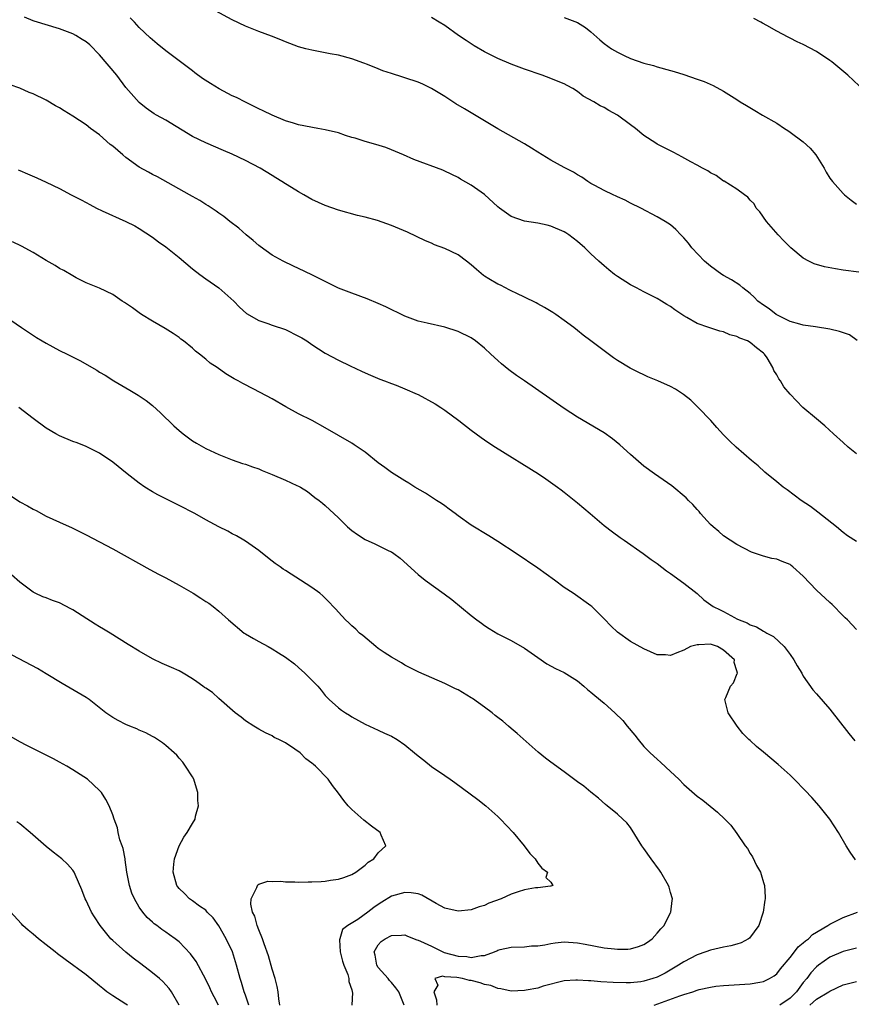
# Model space of a CAD drawing. Units: inches. Extents: x 2514000 to 2515947, y 1515000 to 1518000.
# Drawn here: x 2515319 to 2515444, y 1516451 to 1516599 of the extents above; entities that cross this region are included whole.
import ezdxf

# ---------------------------------------------------------------- set-up
doc = ezdxf.new("R2010")
doc.units = ezdxf.units.IN
doc.header["$MEASUREMENT"] = 0
doc.layers.add('LD25141515_10ft', color=73, linetype='Continuous')

msp = doc.modelspace()

# ---------------------------------------------------------------- linework, layer by layer
at = {"layer": 'LD25141515_10ft'}
for points, elevation in [([(2515445.09, 1516551.09), (2515443.94, 1516551.94), (2515442.44, 1516552.44), (2515441, 1516552.77), (2515438.86, 1516553.14), (2515437, 1516553.38), (2515436.49, 1516553.51), (2515435, 1516553.94), (2515433, 1516554.94), (2515432.91, 1516555), (2515431.84, 1516555.84), (2515431, 1516556.37), (2515430.17, 1516557), (2515429.59, 1516557.59), (2515429, 1516558.12), (2515427.91, 1516559), (2515427.42, 1516559.42), (2515426.2, 1516560.2), (2515425, 1516560.84), (2515424.74, 1516561), (2515423, 1516562.25), (2515422.11, 1516563), (2515420.21, 1516565), (2515419.7, 1516565.7), (2515419, 1516566.53), (2515418.78, 1516566.78), (2515418.54, 1516567), (2515417.8, 1516567.8), (2515417, 1516568.49), (2515416.22, 1516569), (2515415, 1516569.71), (2515412.53, 1516571), (2515411, 1516571.76), (2515410.19, 1516572.19), (2515409, 1516572.7), (2515408.81, 1516572.81), (2515408.35, 1516573), (2515407, 1516573.64), (2515405.61, 1516574.39), (2515405, 1516574.73), (2515404.56, 1516575), (2515403.65, 1516575.65), (2515403, 1516576), (2515402.39, 1516576.39), (2515401, 1516577.1), (2515399, 1516578.21), (2515397, 1516579.44), (2515396.05, 1516580.05), (2515395, 1516580.68), (2515391, 1516582.96), (2515385.96, 1516585.96), (2515384.69, 1516586.69), (2515383, 1516587.81), (2515381.03, 1516589.03), (2515379.68, 1516589.68), (2515379, 1516589.94), (2515377, 1516590.64), (2515376.71, 1516590.71), (2515375, 1516591.29), (2515373.68, 1516591.68), (2515373, 1516591.99), (2515371.37, 1516592.63), (2515370.81, 1516592.81), (2515369, 1516593.48), (2515367, 1516594.02), (2515365.76, 1516594.24), (2515365, 1516594.4), (2515363, 1516594.77), (2515362.08, 1516595), (2515361, 1516595.3), (2515359, 1516596.05), (2515358.33, 1516596.33), (2515356.89, 1516596.89), (2515355, 1516597.57), (2515353, 1516598.37), (2515351, 1516599.35), (2515345.96, 1516602.04)], 7790), ([(2515445, 1516520.8), (2515443.66, 1516521.66), (2515443, 1516522.16), (2515442.02, 1516523), (2515439.21, 1516525.21), (2515438.06, 1516526.06), (2515436.7, 1516527), (2515434.58, 1516528.58), (2515433.99, 1516529), (2515433, 1516529.81), (2515431.22, 1516531.22), (2515430.18, 1516532.18), (2515429.18, 1516533), (2515426.9, 1516535), (2515425.93, 1516535.93), (2515425, 1516536.87), (2515423.97, 1516537.97), (2515423.06, 1516539), (2515421.19, 1516541), (2515420.07, 1516542.07), (2515418.96, 1516542.96), (2515417.74, 1516543.74), (2515417, 1516544.13), (2515415.09, 1516545), (2515413.61, 1516545.61), (2515413, 1516545.88), (2515412.23, 1516546.23), (2515410.92, 1516546.92), (2515409, 1516548.08), (2515408.44, 1516548.44), (2515405, 1516551.03), (2515403.86, 1516551.86), (2515403, 1516552.57), (2515402.45, 1516553), (2515401, 1516554.09), (2515399.72, 1516555), (2515399.29, 1516555.29), (2515398.05, 1516556.05), (2515397, 1516556.6), (2515396.75, 1516556.75), (2515395, 1516557.61), (2515393.87, 1516558.13), (2515393, 1516558.56), (2515392.72, 1516558.72), (2515392.13, 1516559), (2515391.39, 1516559.39), (2515391, 1516559.53), (2515389.65, 1516560.35), (2515389, 1516560.75), (2515388.86, 1516560.86), (2515387.77, 1516561.77), (2515387, 1516562.44), (2515386.3, 1516563), (2515385, 1516563.97), (2515383, 1516564.94), (2515381.48, 1516565.48), (2515381, 1516565.71), (2515380.08, 1516566.08), (2515377.39, 1516567.39), (2515375, 1516568.39), (2515372.87, 1516569.13), (2515371, 1516569.65), (2515369.88, 1516569.88), (2515367, 1516570.67), (2515365, 1516571.37), (2515363, 1516572.3), (2515361.79, 1516573), (2515361, 1516573.43), (2515359.92, 1516574.08), (2515359, 1516574.65), (2515358.49, 1516575), (2515357.57, 1516575.57), (2515357, 1516575.89), (2515355.23, 1516577), (2515353, 1516578.19), (2515351, 1516579.11), (2515349.66, 1516579.66), (2515347, 1516580.81), (2515345, 1516581.8), (2515341, 1516584.24), (2515339.59, 1516585), (2515339.22, 1516585.22), (2515338.05, 1516586.05), (2515337, 1516586.91), (2515335, 1516589.16), (2515333.61, 1516591), (2515331, 1516594.1), (2515329.56, 1516595.56), (2515329, 1516596.03), (2515328.41, 1516596.41), (2515327.44, 1516597), (2515327, 1516597.23), (2515325, 1516598.01), (2515321.16, 1516599.16), (2515321, 1516599.22), (2515319.73, 1516599.73)], 7810), ([(2515445, 1516533.99), (2515443.75, 1516535), (2515443, 1516535.69), (2515441.53, 1516537), (2515440.22, 1516538.22), (2515439, 1516539.29), (2515436.95, 1516541), (2515435.96, 1516541.96), (2515435, 1516543.01), (2515434.09, 1516544.09), (2515433.59, 1516545), (2515433.31, 1516545.31), (2515433, 1516545.92), (2515432.56, 1516546.56), (2515432.43, 1516547), (2515431.54, 1516548.46), (2515431.17, 1516549), (2515431, 1516549.18), (2515429.96, 1516549.96), (2515429, 1516550.78), (2515428.6, 1516551), (2515427.43, 1516551.43), (2515427, 1516551.65), (2515425.93, 1516551.93), (2515425, 1516552.35), (2515424.45, 1516552.45), (2515422.76, 1516553), (2515421, 1516553.61), (2515419.45, 1516554.55), (2515419, 1516554.79), (2515417.67, 1516555.67), (2515417, 1516556.18), (2515416.47, 1516556.47), (2515415.65, 1516557), (2515415, 1516557.37), (2515413, 1516558.39), (2515411.86, 1516559), (2515411, 1516559.44), (2515409, 1516560.68), (2515408.58, 1516561), (2515407.72, 1516561.72), (2515407, 1516562.29), (2515406.19, 1516563), (2515405, 1516564.12), (2515404.1, 1516565), (2515403, 1516565.98), (2515401.69, 1516567), (2515401.26, 1516567.26), (2515401, 1516567.42), (2515399, 1516568.28), (2515398.42, 1516568.42), (2515397, 1516568.73), (2515395, 1516569.05), (2515393, 1516569.76), (2515391.23, 1516571), (2515391, 1516571.19), (2515389, 1516573.04), (2515387, 1516574.44), (2515385.37, 1516575.37), (2515385, 1516575.61), (2515383, 1516576.56), (2515382.69, 1516576.69), (2515378.34, 1516578.34), (2515376.79, 1516579), (2515375, 1516579.8), (2515374.13, 1516580.13), (2515372.6, 1516580.6), (2515371, 1516581.01), (2515369.52, 1516581.52), (2515369, 1516581.65), (2515368.07, 1516581.93), (2515367, 1516582.31), (2515365, 1516582.8), (2515363.87, 1516583), (2515361, 1516583.56), (2515360.23, 1516583.77), (2515359, 1516584.15), (2515357, 1516584.98), (2515355.66, 1516585.66), (2515355, 1516585.96), (2515354.31, 1516586.31), (2515353, 1516586.93), (2515351.64, 1516587.64), (2515351, 1516587.93), (2515349.02, 1516588.98), (2515347.75, 1516589.75), (2515346.53, 1516590.53), (2515345.39, 1516591.39), (2515345, 1516591.66), (2515341, 1516594.66), (2515339.71, 1516595.71), (2515338.64, 1516596.64), (2515337, 1516598.21), (2515336.29, 1516599), (2515335.65, 1516599.65)], 7800), ([(2515445.35, 1516561.35), (2515443, 1516561.67), (2515441.85, 1516561.85), (2515440.18, 1516562.18), (2515438.62, 1516562.62), (2515437.82, 1516563), (2515437, 1516563.45), (2515435.12, 1516565), (2515434.09, 1516566.09), (2515433.2, 1516567), (2515431.44, 1516569), (2515430.45, 1516570.45), (2515429.92, 1516571), (2515429.62, 1516571.62), (2515429, 1516572.21), (2515428.65, 1516572.65), (2515428.14, 1516573), (2515427, 1516573.87), (2515425.06, 1516575.06), (2515425, 1516575.08), (2515423.89, 1516575.89), (2515423, 1516576.31), (2515422.61, 1516576.61), (2515421.83, 1516577), (2515421, 1516577.46), (2515420.05, 1516577.95), (2515418.72, 1516578.72), (2515418.13, 1516579), (2515417.42, 1516579.42), (2515417, 1516579.6), (2515416.1, 1516580.1), (2515415, 1516580.64), (2515414.78, 1516580.78), (2515413, 1516581.93), (2515411.71, 1516583), (2515411, 1516583.54), (2515409, 1516585), (2515407.7, 1516585.7), (2515407, 1516586.14), (2515406.39, 1516586.39), (2515405.43, 1516587), (2515403.87, 1516587.87), (2515403, 1516588.54), (2515402.3, 1516589), (2515401.44, 1516589.44), (2515401, 1516589.7), (2515400.07, 1516590.07), (2515399, 1516590.53), (2515397.69, 1516591), (2515395, 1516591.91), (2515393, 1516592.65), (2515391, 1516593.51), (2515389, 1516594.53), (2515387.44, 1516595.44), (2515386.22, 1516596.22), (2515385.05, 1516597), (2515383, 1516598.48), (2515382.14, 1516599), (2515381, 1516599.72)], 7780), ([(2515401, 1516599.72), (2515403, 1516598.95), (2515404.2, 1516598.2), (2515405, 1516597.55), (2515406.34, 1516596.34), (2515407, 1516595.76), (2515408.1, 1516595), (2515409, 1516594.48), (2515410.02, 1516593.98), (2515411, 1516593.55), (2515413, 1516592.81), (2515414.46, 1516592.46), (2515415, 1516592.29), (2515417, 1516591.74), (2515417.55, 1516591.55), (2515419, 1516591.1), (2515421, 1516590.43), (2515422.05, 1516590.05), (2515423.45, 1516589.45), (2515425, 1516588.61), (2515427, 1516587.34), (2515427.51, 1516587), (2515428.44, 1516586.44), (2515429.71, 1516585.71), (2515430.87, 1516585), (2515433, 1516583.81), (2515434.16, 1516583), (2515434.68, 1516582.68), (2515435, 1516582.46), (2515436.96, 1516580.96), (2515438.03, 1516580.03), (2515438.87, 1516579), (2515440.13, 1516577), (2515440.43, 1516576.43), (2515441, 1516575.52), (2515441.38, 1516575), (2515443, 1516573.18), (2515443.2, 1516573), (2515444.2, 1516572.2), (2515445, 1516571.6)], 7770), ([(2515445.39, 1516589.39), (2515443.71, 1516591), (2515441.3, 1516593), (2515441, 1516593.24), (2515439, 1516594.58), (2515437, 1516595.63), (2515436.06, 1516596.06), (2515435, 1516596.6), (2515434.72, 1516596.72), (2515433, 1516597.62), (2515431.52, 1516598.48), (2515430.85, 1516598.85), (2515430.6, 1516599), (2515429.57, 1516599.57)], 7760), ([(2515445, 1516507.54), (2515443.63, 1516509), (2515443.32, 1516509.32), (2515443, 1516509.61), (2515441.33, 1516511.33), (2515441, 1516511.61), (2515439, 1516513.48), (2515437, 1516515.58), (2515435.43, 1516517), (2515435.19, 1516517.19), (2515435, 1516517.32), (2515433.81, 1516517.81), (2515433, 1516518.12), (2515432.25, 1516518.25), (2515431, 1516518.62), (2515430.69, 1516518.69), (2515429.22, 1516519.22), (2515427, 1516520.37), (2515425.97, 1516521), (2515425, 1516521.67), (2515424.29, 1516522.29), (2515423.4, 1516523), (2515423, 1516523.38), (2515421.54, 1516525), (2515421.3, 1516525.3), (2515421, 1516525.62), (2515420.38, 1516526.38), (2515419.72, 1516527), (2515419.37, 1516527.37), (2515417.18, 1516529.18), (2515414.59, 1516531), (2515413, 1516532.17), (2515411, 1516533.9), (2515409.37, 1516535.37), (2515408.27, 1516536.27), (2515407, 1516537.16), (2515403, 1516539.52), (2515401, 1516540.84), (2515395, 1516544.98), (2515393.82, 1516545.82), (2515392.66, 1516546.66), (2515391.55, 1516547.55), (2515391, 1516548.04), (2515389.96, 1516549), (2515389, 1516549.92), (2515387.63, 1516551), (2515387, 1516551.45), (2515385, 1516552.43), (2515383, 1516553.08), (2515380.34, 1516553.66), (2515379, 1516554), (2515377, 1516554.71), (2515374.12, 1516556.12), (2515373, 1516556.64), (2515371.34, 1516557.34), (2515369, 1516558.19), (2515367, 1516558.97), (2515365, 1516559.94), (2515363, 1516560.95), (2515361, 1516561.92), (2515360.25, 1516562.25), (2515358.68, 1516563), (2515357, 1516563.94), (2515355.2, 1516565.2), (2515355, 1516565.35), (2515354.13, 1516566.13), (2515353.08, 1516567), (2515351.99, 1516567.99), (2515350.62, 1516569), (2515349.73, 1516569.73), (2515349, 1516570.22), (2515348.56, 1516570.56), (2515347.36, 1516571.36), (2515347, 1516571.55), (2515346.13, 1516572.13), (2515345, 1516572.73), (2515344.56, 1516573), (2515339.73, 1516575.73), (2515339, 1516576.05), (2515338.4, 1516576.4), (2515337, 1516577.15), (2515335, 1516578.6), (2515334.5, 1516579), (2515333, 1516580.31), (2515332.6, 1516580.6), (2515331, 1516582.02), (2515329.67, 1516583), (2515329, 1516583.53), (2515327, 1516584.86), (2515325.67, 1516585.67), (2515325, 1516586.11), (2515324.41, 1516586.41), (2515323, 1516587.24), (2515321, 1516588.22), (2515320.43, 1516588.43), (2515319, 1516589.07), (2515317.58, 1516589.58)], 7820), ([(2515318.77, 1516576.77), (2515319, 1516576.66), (2515320.15, 1516576.14), (2515321.55, 1516575.55), (2515323, 1516574.91), (2515325, 1516573.93), (2515326.76, 1516573), (2515328.24, 1516572.24), (2515329, 1516571.83), (2515329.55, 1516571.55), (2515330.55, 1516571), (2515331.41, 1516570.59), (2515335, 1516568.96), (2515336.31, 1516568.31), (2515337, 1516567.91), (2515339, 1516566.61), (2515339.92, 1516565.92), (2515341, 1516565.15), (2515343, 1516563.57), (2515345, 1516561.88), (2515346.12, 1516561), (2515347, 1516560.35), (2515348.97, 1516559), (2515351.25, 1516557), (2515352.07, 1516556.07), (2515353.13, 1516555.13), (2515355, 1516554.06), (2515356.37, 1516553.63), (2515357, 1516553.39), (2515359, 1516552.7), (2515361, 1516551.74), (2515361.48, 1516551.48), (2515362.23, 1516551), (2515363, 1516550.47), (2515365, 1516549.16), (2515367, 1516548.09), (2515368.74, 1516547.26), (2515370.47, 1516546.47), (2515371, 1516546.2), (2515371.83, 1516545.83), (2515373.24, 1516545.24), (2515373.91, 1516545), (2515375, 1516544.57), (2515375.67, 1516544.33), (2515377, 1516543.79), (2515378.86, 1516543), (2515379, 1516542.94), (2515381.55, 1516541.55), (2515382.39, 1516541), (2515383, 1516540.56), (2515385.14, 1516539), (2515387, 1516537.56), (2515387.74, 1516537), (2515388.47, 1516536.47), (2515389, 1516536.11), (2515389.65, 1516535.65), (2515390.65, 1516535), (2515397.14, 1516531), (2515398.22, 1516530.22), (2515400, 1516529), (2515400.56, 1516528.56), (2515401, 1516528.24), (2515403, 1516526.65), (2515404.89, 1516525), (2515407, 1516523.23), (2515408.25, 1516522.25), (2515409.42, 1516521.42), (2515410.04, 1516521), (2515412.9, 1516519), (2515414.1, 1516518.1), (2515415, 1516517.47), (2515416.41, 1516516.41), (2515417, 1516516.01), (2515419, 1516514.54), (2515421, 1516512.95), (2515422.04, 1516512.04), (2515423.41, 1516511), (2515424.5, 1516510.5), (2515425, 1516510.25), (2515426.66, 1516509.34), (2515427, 1516509.18), (2515427.33, 1516509), (2515428.56, 1516508.56), (2515429, 1516508.28), (2515429.95, 1516507.95), (2515431, 1516507.3), (2515431.22, 1516507.22), (2515431.51, 1516507), (2515432.52, 1516506.52), (2515434.12, 1516505), (2515435, 1516503.77), (2515435.59, 1516503), (2515436.08, 1516502.08), (2515436.76, 1516501), (2515437, 1516500.54), (2515438.45, 1516498.45), (2515439, 1516497.86), (2515441, 1516495.56), (2515443.87, 1516491.87), (2515444.77, 1516490.77)], 7830), ([(2515444.86, 1516472.86), (2515444.05, 1516474.05), (2515443.47, 1516475), (2515442.31, 1516477), (2515441.01, 1516479), (2515439.39, 1516481), (2515438.26, 1516482.26), (2515437.3, 1516483.3), (2515435.63, 1516485), (2515435, 1516485.62), (2515433.23, 1516487.23), (2515431, 1516489.08), (2515429.93, 1516489.93), (2515429, 1516490.83), (2515428.79, 1516491), (2515427.89, 1516491.89), (2515427.02, 1516493), (2515425.7, 1516495), (2515425.19, 1516497), (2515425.31, 1516497.31), (2515426.04, 1516499), (2515426.5, 1516499.5), (2515427.06, 1516500.94), (2515427.07, 1516501), (2515427, 1516501.31), (2515426.6, 1516502.6), (2515426.63, 1516503), (2515425, 1516504.44), (2515424.07, 1516505), (2515423, 1516505.34), (2515421.25, 1516505.25), (2515421, 1516505.27), (2515420.03, 1516505), (2515419, 1516504.42), (2515417.94, 1516504.06), (2515417, 1516503.64), (2515416.26, 1516503.74), (2515415, 1516503.76), (2515413, 1516504.62), (2515411, 1516505.73), (2515409, 1516507.15), (2515408.07, 1516508.07), (2515407, 1516509.16), (2515405.16, 1516511), (2515405, 1516511.14), (2515402.33, 1516513), (2515401, 1516513.88), (2515399.51, 1516515), (2515397, 1516516.77), (2515393.74, 1516519), (2515391, 1516520.82), (2515389.65, 1516521.65), (2515387, 1516523.26), (2515385, 1516524.66), (2515384.55, 1516525), (2515383.69, 1516525.69), (2515383, 1516526.17), (2515382.53, 1516526.53), (2515381.76, 1516527), (2515380.09, 1516528.09), (2515378.51, 1516529), (2515377.59, 1516529.59), (2515377, 1516529.93), (2515375, 1516531.17), (2515373.97, 1516531.97), (2515373, 1516532.66), (2515371, 1516534.26), (2515369.36, 1516535.36), (2515369, 1516535.59), (2515367, 1516536.77), (2515365, 1516537.92), (2515363.06, 1516539), (2515361, 1516540.04), (2515359.09, 1516541.09), (2515357, 1516542.3), (2515354.27, 1516543.73), (2515352.58, 1516544.58), (2515351.91, 1516545), (2515351.31, 1516545.31), (2515350.04, 1516546.04), (2515348.73, 1516547), (2515347.67, 1516547.67), (2515347, 1516548.27), (2515346.08, 1516549), (2515345.46, 1516549.46), (2515345, 1516549.9), (2515343.64, 1516551), (2515343.27, 1516551.27), (2515343, 1516551.51), (2515342.1, 1516552.1), (2515340.88, 1516552.88), (2515339, 1516553.98), (2515337.32, 1516555), (2515337, 1516555.22), (2515335.98, 1516555.98), (2515334.78, 1516556.78), (2515334.41, 1516557), (2515333, 1516557.99), (2515331, 1516558.93), (2515329, 1516559.74), (2515327.48, 1516560.52), (2515327, 1516560.78), (2515325.63, 1516561.63), (2515325, 1516561.93), (2515324.34, 1516562.34), (2515323, 1516563.09), (2515321, 1516564.3), (2515319.28, 1516565.28), (2515317.93, 1516565.93)], 7840), ([(2515317, 1516554.6), (2515319.28, 1516553), (2515321.52, 1516551.52), (2515322.39, 1516551), (2515323, 1516550.65), (2515325, 1516549.57), (2515326.13, 1516549), (2515328.07, 1516548.07), (2515330.59, 1516546.59), (2515331, 1516546.32), (2515331.84, 1516545.84), (2515333.16, 1516545), (2515335.6, 1516543.6), (2515336.84, 1516542.84), (2515338.02, 1516542.02), (2515339, 1516541.26), (2515340.19, 1516540.19), (2515342.22, 1516538.22), (2515343, 1516537.5), (2515343.6, 1516537), (2515344.39, 1516536.39), (2515345, 1516535.98), (2515345.61, 1516535.61), (2515347, 1516534.83), (2515349, 1516533.91), (2515351, 1516533.11), (2515352.56, 1516532.56), (2515353, 1516532.43), (2515354.04, 1516532.04), (2515355, 1516531.74), (2515355.51, 1516531.51), (2515357, 1516530.91), (2515359, 1516530.05), (2515360.75, 1516529.25), (2515361, 1516529.15), (2515361.29, 1516529), (2515362.32, 1516528.32), (2515363.45, 1516527.45), (2515364.09, 1516527), (2515364.57, 1516526.57), (2515365, 1516526.22), (2515367, 1516524.39), (2515368.38, 1516523), (2515369, 1516522.48), (2515369.87, 1516521.87), (2515371, 1516521.1), (2515372.45, 1516520.45), (2515374.59, 1516519.41), (2515375, 1516519.23), (2515375.35, 1516519), (2515376.29, 1516518.29), (2515379, 1516515.83), (2515380.07, 1516515), (2515382.94, 1516512.94), (2515384.05, 1516512.06), (2515387, 1516509.66), (2515387.85, 1516509), (2515388.52, 1516508.52), (2515389, 1516508.16), (2515389.7, 1516507.7), (2515391, 1516506.9), (2515393, 1516505.88), (2515395, 1516504.75), (2515397, 1516503.33), (2515398.39, 1516502.39), (2515399.68, 1516501.67), (2515401, 1516501.08), (2515403, 1516499.8), (2515403.94, 1516499), (2515404.5, 1516498.5), (2515405, 1516498.13), (2515405.6, 1516497.6), (2515407, 1516496.46), (2515408.64, 1516495), (2515409.84, 1516493.84), (2515410.49, 1516493), (2515411.64, 1516491.64), (2515412.12, 1516491), (2515413, 1516489.95), (2515413.96, 1516489), (2515415, 1516488.01), (2515415.55, 1516487.55), (2515417, 1516486.19), (2515418.24, 1516485), (2515419, 1516484.23), (2515421, 1516482.48), (2515421.85, 1516481.85), (2515424.07, 1516480.07), (2515425.2, 1516479), (2515426.07, 1516478.07), (2515427, 1516476.86), (2515428.26, 1516475), (2515428.58, 1516474.58), (2515429, 1516473.84), (2515429.33, 1516473.33), (2515429.96, 1516472.04), (2515430.54, 1516471), (2515430.67, 1516470.67), (2515431, 1516469.47), (2515431.16, 1516469), (2515431.27, 1516467.27), (2515431.27, 1516467), (2515431.22, 1516466.78), (2515430.94, 1516465), (2515430.3, 1516463), (2515428.91, 1516461.09), (2515428.77, 1516461), (2515427.63, 1516460.37), (2515427, 1516460.2), (2515426.1, 1516459.9), (2515425, 1516459.71), (2515423, 1516459.25), (2515422.3, 1516459), (2515421, 1516458.56), (2515419, 1516457.53), (2515418.2, 1516457), (2515417.45, 1516456.55), (2515416.18, 1516455.82), (2515415, 1516455.22), (2515414.34, 1516455), (2515413, 1516454.6), (2515412.52, 1516454.52), (2515411, 1516454.36), (2515410.33, 1516454.33), (2515408.38, 1516454.38), (2515406.52, 1516454.52), (2515405, 1516454.67), (2515404.67, 1516454.67), (2515403, 1516454.78), (2515402.75, 1516454.75), (2515401, 1516454.64), (2515397.83, 1516453.83), (2515397, 1516453.56), (2515395.27, 1516453.27), (2515395, 1516453.2), (2515393, 1516453.12), (2515391.43, 1516453.43), (2515391, 1516453.48), (2515389.94, 1516453.94), (2515389, 1516454.12), (2515388.35, 1516454.35), (2515387, 1516454.72), (2515386.72, 1516454.72), (2515385.69, 1516455), (2515384.82, 1516455.18), (2515383, 1516455.24), (2515382.64, 1516455.36), (2515381.49, 1516455), (2515381.98, 1516453.98), (2515381.34, 1516453), (2515381.78, 1516451.78), (2515381.8, 1516451)], 7850), ([(2515376.91, 1516451), (2515376.09, 1516453), (2515375.62, 1516453.62), (2515375, 1516454.39), (2515374.7, 1516454.7), (2515374.46, 1516455), (2515373, 1516456.68), (2515372.78, 1516457), (2515372.5, 1516458.5), (2515372.39, 1516459), (2515373, 1516460.1), (2515373.43, 1516460.57), (2515374.04, 1516461), (2515375, 1516461.5), (2515376.48, 1516461.52), (2515377, 1516461.56), (2515377.4, 1516461.4), (2515378.81, 1516460.81), (2515379, 1516460.79), (2515379.37, 1516460.63), (2515381, 1516459.86), (2515382.91, 1516458.91), (2515385, 1516458.35), (2515386.31, 1516458.31), (2515387, 1516458.17), (2515388.49, 1516458.49), (2515389, 1516458.48), (2515390.48, 1516459), (2515390.84, 1516459.16), (2515391, 1516459.25), (2515391.36, 1516459.36), (2515393, 1516459.73), (2515395, 1516459.78), (2515396.07, 1516459.93), (2515397, 1516459.95), (2515398.1, 1516460.1), (2515399, 1516460.3), (2515399.61, 1516460.39), (2515401, 1516460.53), (2515403, 1516460.39), (2515404.16, 1516460.16), (2515407, 1516459.64), (2515408.55, 1516459.45), (2515409, 1516459.42), (2515410.58, 1516459.42), (2515411, 1516459.47), (2515412.2, 1516459.8), (2515413, 1516460.14), (2515413.52, 1516460.48), (2515414.25, 1516461), (2515415, 1516461.81), (2515415.53, 1516462.47), (2515416.04, 1516463), (2515417, 1516464.92), (2515417.05, 1516465), (2515417.26, 1516466.74), (2515417.32, 1516467), (2515417, 1516467.97), (2515416.78, 1516468.78), (2515416.71, 1516469), (2515415.56, 1516471), (2515415.33, 1516471.33), (2515414.08, 1516473), (2515413, 1516474.57), (2515412.69, 1516475), (2515411, 1516477.72), (2515410.43, 1516478.43), (2515409.84, 1516479), (2515409, 1516479.75), (2515407.46, 1516481), (2515407.19, 1516481.19), (2515406.14, 1516482.14), (2515405, 1516483.05), (2515403.95, 1516483.95), (2515403, 1516484.6), (2515401, 1516486.12), (2515399, 1516487.58), (2515398.2, 1516488.2), (2515397.09, 1516489.09), (2515393.9, 1516491.9), (2515393, 1516492.64), (2515392.61, 1516493), (2515391.74, 1516493.74), (2515391, 1516494.29), (2515390.62, 1516494.62), (2515390.13, 1516495), (2515389, 1516495.84), (2515387.16, 1516497.16), (2515387, 1516497.27), (2515385, 1516498.46), (2515384.63, 1516498.63), (2515383, 1516499.43), (2515379.12, 1516501.12), (2515377, 1516502.19), (2515376.51, 1516502.51), (2515375, 1516503.38), (2515373.89, 1516504.11), (2515373, 1516504.71), (2515372.61, 1516505), (2515370.65, 1516506.65), (2515370.18, 1516507), (2515369.59, 1516507.59), (2515369, 1516508.12), (2515368.56, 1516508.56), (2515368.06, 1516509), (2515367, 1516510.14), (2515366.61, 1516510.61), (2515366.22, 1516511), (2515365.64, 1516511.64), (2515365, 1516512.25), (2515364.64, 1516512.64), (2515364.18, 1516513), (2515363, 1516513.86), (2515361.29, 1516515), (2515359.87, 1516515.87), (2515359, 1516516.42), (2515358.66, 1516516.66), (2515358.2, 1516517), (2515357.48, 1516517.48), (2515357, 1516517.85), (2515355.54, 1516519), (2515355, 1516519.46), (2515353, 1516520.86), (2515352.73, 1516521), (2515351.66, 1516521.66), (2515351, 1516521.98), (2515350.34, 1516522.34), (2515349, 1516523), (2515347, 1516524.08), (2515345.36, 1516525), (2515343, 1516526.23), (2515339.82, 1516527.82), (2515339, 1516528.29), (2515337.86, 1516529), (2515337, 1516529.6), (2515335.17, 1516531), (2515333, 1516532.75), (2515331, 1516534.11), (2515329, 1516535.11), (2515327.64, 1516535.64), (2515327, 1516535.87), (2515325, 1516536.71), (2515324.46, 1516537), (2515323, 1516537.85), (2515321, 1516539.3), (2515318.86, 1516541)], 7860), ([(2515317, 1516528.11), (2515319, 1516526.78), (2515320.16, 1516526.16), (2515321, 1516525.66), (2515321.45, 1516525.45), (2515323, 1516524.63), (2515325, 1516523.7), (2515326.87, 1516522.87), (2515329, 1516521.82), (2515333, 1516519.68), (2515338.58, 1516516.58), (2515339.88, 1516515.88), (2515341, 1516515.31), (2515343, 1516514.23), (2515345.12, 1516513), (2515346.29, 1516512.29), (2515347, 1516511.79), (2515347.5, 1516511.5), (2515348.11, 1516511), (2515349, 1516510.31), (2515350.42, 1516509), (2515352.82, 1516507), (2515353, 1516506.88), (2515354.21, 1516506.21), (2515355, 1516505.73), (2515356.4, 1516505), (2515357, 1516504.66), (2515357.97, 1516504.03), (2515359, 1516503.39), (2515360.36, 1516502.36), (2515361, 1516501.84), (2515361.95, 1516501), (2515363.87, 1516499), (2515364.41, 1516498.41), (2515365, 1516497.63), (2515365.62, 1516497), (2515367, 1516495.78), (2515367.43, 1516495.43), (2515368.04, 1516495), (2515368.66, 1516494.66), (2515369, 1516494.42), (2515371, 1516493.3), (2515373, 1516492.4), (2515373.94, 1516491.94), (2515375, 1516491.51), (2515375.85, 1516491), (2515377, 1516490.2), (2515378.46, 1516489), (2515379, 1516488.52), (2515379.86, 1516487.86), (2515381, 1516486.93), (2515383, 1516485.58), (2515383.83, 1516485), (2515384.54, 1516484.54), (2515387.97, 1516481.97), (2515389.19, 1516481), (2515391, 1516479.41), (2515391.41, 1516479), (2515393.3, 1516477), (2515394.95, 1516475), (2515395.84, 1516473.84), (2515396.6, 1516473), (2515397, 1516472.36), (2515397.6, 1516471.6), (2515398.5, 1516471), (2515398.22, 1516470.22), (2515399, 1516469.52), (2515399.26, 1516469), (2515399, 1516468.9), (2515398.91, 1516468.91), (2515397, 1516468.66), (2515396.67, 1516468.67), (2515395, 1516468.34), (2515394.08, 1516468.08), (2515393, 1516467.69), (2515391.48, 1516467), (2515389.66, 1516466.34), (2515389, 1516466), (2515388.19, 1516465.81), (2515387, 1516465.36), (2515385, 1516465.16), (2515383, 1516465.59), (2515381.71, 1516466.29), (2515379.55, 1516467.55), (2515379, 1516467.73), (2515377.93, 1516467.93), (2515377, 1516467.96), (2515375, 1516467.38), (2515373.52, 1516466.48), (2515373, 1516466.14), (2515372.32, 1516465.68), (2515371.44, 1516465), (2515369.91, 1516463.91), (2515368.42, 1516463), (2515367.63, 1516462.37), (2515367.21, 1516461), (2515367.17, 1516460.83), (2515367.26, 1516459), (2515367.62, 1516457.62), (2515367.81, 1516457), (2515368.4, 1516455.6), (2515368.57, 1516455), (2515368.57, 1516454.57), (2515369, 1516453.28), (2515369.04, 1516453.04), (2515369.07, 1516453), (2515369.1, 1516452.9), (2515369.01, 1516450.99)], 7870), ([(2515358.19, 1516451), (2515358.03, 1516451.97), (2515357.91, 1516453), (2515357.78, 1516453.78), (2515357.48, 1516455), (2515357, 1516456.42), (2515356.44, 1516458.44), (2515355.79, 1516460.21), (2515355.58, 1516461), (2515355, 1516462.35), (2515354.75, 1516463), (2515354.38, 1516464.38), (2515354.04, 1516465), (2515353.79, 1516466.21), (2515353.83, 1516467), (2515354.7, 1516468.7), (2515354.78, 1516469), (2515354.87, 1516469.13), (2515355, 1516469.19), (2515356.36, 1516469.64), (2515357, 1516469.63), (2515358.33, 1516469.67), (2515359, 1516469.56), (2515360.42, 1516469.58), (2515361, 1516469.5), (2515362.44, 1516469.56), (2515363, 1516469.55), (2515364.39, 1516469.61), (2515365, 1516469.66), (2515365.81, 1516469.81), (2515367, 1516469.94), (2515367.81, 1516470.19), (2515369, 1516470.65), (2515369.61, 1516471), (2515371, 1516472.09), (2515371.48, 1516472.52), (2515372.32, 1516473), (2515373, 1516473.92), (2515374.12, 1516475), (2515373.43, 1516476.57), (2515373.29, 1516477), (2515371.96, 1516477.96), (2515370.84, 1516478.84), (2515369, 1516480.46), (2515368.48, 1516481), (2515367.79, 1516481.79), (2515367, 1516482.92), (2515366.08, 1516484.08), (2515365.43, 1516485), (2515363.56, 1516487), (2515363.23, 1516487.23), (2515363, 1516487.45), (2515362.08, 1516488.08), (2515361.22, 1516489), (2515360.45, 1516489.55), (2515359, 1516490.49), (2515358.02, 1516491), (2515357.31, 1516491.31), (2515357, 1516491.53), (2515355.99, 1516491.99), (2515355, 1516492.53), (2515354.23, 1516493), (2515353, 1516493.79), (2515352.35, 1516494.35), (2515351.46, 1516495), (2515349, 1516497.18), (2515348.05, 1516498.05), (2515347, 1516498.7), (2515346.83, 1516498.83), (2515346.55, 1516499), (2515345.67, 1516499.67), (2515345, 1516500.13), (2515343.62, 1516501), (2515343, 1516501.32), (2515341.85, 1516501.85), (2515340.45, 1516502.45), (2515339, 1516503.14), (2515337, 1516504.29), (2515335.32, 1516505.32), (2515332.63, 1516507), (2515331.61, 1516507.61), (2515331, 1516507.95), (2515330.38, 1516508.38), (2515328.39, 1516509.61), (2515327, 1516510.5), (2515326.68, 1516510.68), (2515325, 1516511.55), (2515323.93, 1516511.93), (2515323, 1516512.3), (2515322.47, 1516512.47), (2515321.3, 1516513), (2515321, 1516513.15), (2515319, 1516514.67), (2515317.78, 1516515.78)], 7880), ([(2515353.51, 1516451), (2515353, 1516452.5), (2515352.81, 1516453), (2515352.4, 1516454.4), (2515352.19, 1516455), (2515351.65, 1516457), (2515351.04, 1516459), (2515350.1, 1516461), (2515349, 1516462.94), (2515348.12, 1516464.12), (2515347.24, 1516465), (2515347, 1516465.28), (2515346.09, 1516465.91), (2515345, 1516466.7), (2515344.55, 1516467), (2515343.81, 1516467.81), (2515343, 1516468.58), (2515342.82, 1516468.82), (2515342.67, 1516469), (2515342.08, 1516471), (2515342.2, 1516472.2), (2515342.31, 1516473), (2515343, 1516475), (2515343.73, 1516476.27), (2515344.23, 1516477), (2515345, 1516478.36), (2515345.4, 1516479), (2515345.47, 1516479.47), (2515345.91, 1516481), (2515345.83, 1516481.83), (2515345.82, 1516483), (2515345.64, 1516483.64), (2515345.2, 1516485), (2515345, 1516485.36), (2515343.98, 1516487), (2515343.58, 1516487.58), (2515343, 1516488.2), (2515342.64, 1516488.64), (2515342.26, 1516489), (2515341, 1516490.07), (2515340.51, 1516490.51), (2515339.3, 1516491.3), (2515339, 1516491.44), (2515338, 1516492), (2515337, 1516492.42), (2515336.61, 1516492.61), (2515335.6, 1516493), (2515335, 1516493.26), (2515333.84, 1516493.84), (2515333, 1516494.29), (2515331.97, 1516495), (2515329.47, 1516497), (2515329, 1516497.34), (2515325.4, 1516499.4), (2515323, 1516500.9), (2515321.68, 1516501.68), (2515317, 1516504.14)], 7890), ([(2515348.93, 1516451), (2515348.26, 1516452.26), (2515347.89, 1516453), (2515347.62, 1516453.62), (2515347, 1516454.84), (2515345.56, 1516457.56), (2515344.74, 1516458.74), (2515343, 1516460.53), (2515342.41, 1516461), (2515341.57, 1516461.57), (2515341, 1516461.99), (2515340.39, 1516462.39), (2515339.62, 1516463), (2515339.25, 1516463.25), (2515339, 1516463.49), (2515338.19, 1516464.19), (2515337.56, 1516465), (2515337, 1516465.77), (2515336.26, 1516467), (2515335.86, 1516467.86), (2515335.52, 1516469), (2515335.15, 1516471), (2515334.89, 1516472.89), (2515334.86, 1516473), (2515334.6, 1516474.6), (2515334.43, 1516475), (2515334.09, 1516475.91), (2515333.83, 1516477), (2515333.71, 1516477.71), (2515333.2, 1516479), (2515333, 1516479.64), (2515332.47, 1516481), (2515331.98, 1516481.98), (2515331.3, 1516483), (2515331.17, 1516483.17), (2515331, 1516483.33), (2515329.2, 1516485), (2515327, 1516486.44), (2515326.1, 1516487), (2515325, 1516487.59), (2515324.06, 1516488.06), (2515323, 1516488.63), (2515320.07, 1516490.07), (2515319, 1516490.64), (2515317, 1516491.78)], 7900), ([(2515343, 1516451), (2515341.83, 1516453), (2515341.49, 1516453.49), (2515341, 1516454.04), (2515340.54, 1516454.54), (2515340.03, 1516455), (2515339, 1516455.88), (2515337.23, 1516457.23), (2515336.07, 1516458.07), (2515334.96, 1516458.96), (2515333, 1516460.71), (2515332.7, 1516461), (2515331.09, 1516463), (2515330.27, 1516464.27), (2515329.82, 1516465), (2515329, 1516466.75), (2515328.86, 1516467), (2515328.37, 1516468.37), (2515327.34, 1516470.66), (2515327.21, 1516471), (2515327, 1516471.34), (2515326.21, 1516472.21), (2515325.33, 1516473), (2515324.01, 1516474.01), (2515323, 1516474.86), (2515320.58, 1516477), (2515319, 1516478.27), (2515318.58, 1516478.58)], 7910), ([(2515335.23, 1516451), (2515335, 1516451.16), (2515333, 1516452.41), (2515332.13, 1516453), (2515331.49, 1516453.49), (2515331, 1516453.9), (2515329, 1516455.58), (2515325.85, 1516457.85), (2515324.7, 1516458.7), (2515324.32, 1516459), (2515323, 1516460.1), (2515321.81, 1516461), (2515321, 1516461.69), (2515320.26, 1516462.26), (2515319.48, 1516463), (2515319.24, 1516463.24), (2515317, 1516465.72)], 7920), ([(2515414.52, 1516451), (2515418.39, 1516452.39), (2515419, 1516452.6), (2515420.37, 1516453), (2515421, 1516453.24), (2515421.34, 1516453.34), (2515423, 1516453.72), (2515423.83, 1516453.83), (2515425, 1516453.95), (2515429, 1516454.2), (2515430.45, 1516454.45), (2515431, 1516454.53), (2515431.91, 1516455), (2515432.59, 1516455.41), (2515433, 1516455.72), (2515433.56, 1516456.44), (2515435, 1516458.18), (2515435.65, 1516459), (2515436.23, 1516459.77), (2515437, 1516460.36), (2515437.32, 1516460.68), (2515437.77, 1516461), (2515438.39, 1516461.61), (2515440.71, 1516463), (2515441, 1516463.2), (2515443, 1516464.21), (2515445.18, 1516465)], 7840), ([(2515445, 1516459.57), (2515443, 1516459.07), (2515441, 1516458.21), (2515439.31, 1516457), (2515439, 1516456.76), (2515438.14, 1516455.86), (2515437.51, 1516455), (2515437, 1516454.39), (2515435.98, 1516453), (2515435, 1516452.06), (2515433.46, 1516451)], 7830), ([(2515438, 1516451), (2515439, 1516451.88), (2515440.86, 1516453), (2515441, 1516453.12), (2515443, 1516454.04), (2515445, 1516454.58)], 7820)]:
    msp.add_lwpolyline(points, dxfattribs=dict(at, elevation=elevation))

doc.saveas('drawing.dxf')
